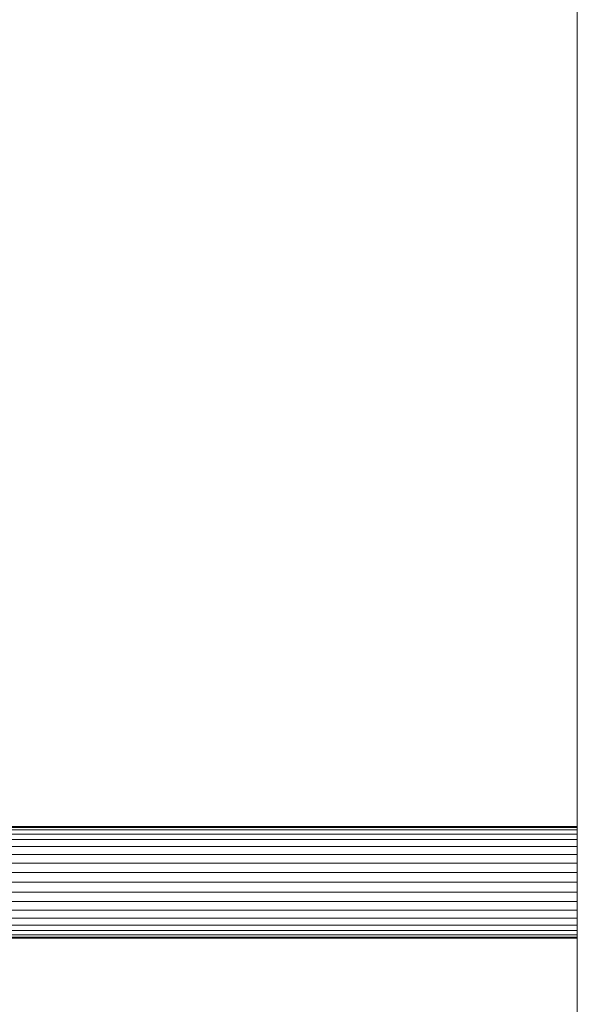
# Model space of a CAD drawing. Units: metres. Extents: x 2.3 to 12.6, y -9.9 to -3.9.
# Drawn here: x 2.3 to 2.4, y -6.7 to -6.6 of the extents above; entities that cross this region are included whole.
import ezdxf

# ---------------------------------------------------------------- set-up
doc = ezdxf.new("R2010")
doc.units = ezdxf.units.M
doc.linetypes.add('AUSGEZOGEN', pattern=[0])
doc.layers.add('Standard', color=7, linetype='AUSGEZOGEN', lineweight=13)

# ---------------------------------------------------------------- blocks, each defined once
blk = doc.blocks.new('Lichtschacht_$F1')
at = {"layer": 'Standard', "color": 7, "linetype": 'AUSGEZOGEN', "lineweight": 13, "transparency": 33554687}
for p, q in [((0, 1.13), (0, -1.13)), ((0, -1.13), (0, 1.13)), ((0, -0.976), (-0.057, -0.976)), ((-0.057, -0.976), (0, -0.976)), ((0, -0.976061), (0, -0.976)), ((0, -0.976), (0, -0.976061)), ((0, -0.976061), (0, -0.976)), ((0, -0.976), (0, -0.976061)), ((0, -0.976061), (-0.057, -0.976061)), ((0, -0.976061), (-0.057, -0.976061)), ((-0.057, -0.976061), (0, -0.976061)), ((-0.057, -0.976061), (0, -0.976061)), ((0, -0.976241), (-0.057, -0.976241)), ((0, -0.976241), (-0.057, -0.976241)), ((-0.057, -0.976241), (0, -0.976241)), ((-0.057, -0.976241), (0, -0.976241)), ((0, -0.976536), (-0.057, -0.976536)), ((0, -0.976536), (-0.057, -0.976536)), ((-0.057, -0.976536), (0, -0.976536)), ((-0.057, -0.976536), (0, -0.976536)), ((0, -0.976241), (0, -0.976061)), ((0, -0.976061), (0, -0.976241)), ((0, -0.976241), (0, -0.976061)), ((0, -0.976061), (0, -0.976241)), ((0, -0.976536), (0, -0.976241)), ((0, -0.976241), (0, -0.976536)), ((0, -0.976536), (0, -0.976241)), ((0, -0.976241), (0, -0.976536)), ((0, -0.976936), (0, -0.976536)), ((0, -0.976536), (0, -0.976936)), ((0, -0.976936), (0, -0.976536)), ((0, -0.976536), (0, -0.976936)), ((0, -0.976936), (-0.057, -0.976936)), ((0, -0.976936), (-0.057, -0.976936)), ((-0.057, -0.976936), (0, -0.976936)), ((-0.057, -0.976936), (0, -0.976936)), ((0, -0.977429), (-0.057, -0.977429)), ((0, -0.977429), (-0.057, -0.977429)), ((-0.057, -0.977429), (0, -0.977429)), ((-0.057, -0.977429), (0, -0.977429)), ((0, -0.977429), (0, -0.976936)), ((0, -0.976936), (0, -0.977429)), ((0, -0.977429), (0, -0.976936)), ((0, -0.976936), (0, -0.977429)), ((0, -0.978), (0, -0.977429)), ((0, -0.977429), (0, -0.978)), ((0, -0.978), (0, -0.977429)), ((0, -0.977429), (0, -0.978)), ((0, -0.978), (-0.057, -0.978)), ((0, -0.978), (-0.057, -0.978)), ((-0.057, -0.978), (0, -0.978)), ((-0.057, -0.978), (0, -0.978)), ((0, -0.978632), (0, -0.978)), ((0, -0.978), (0, -0.978632)), ((0, -0.978632), (0, -0.978)), ((0, -0.978), (0, -0.978632)), ((0, -0.978632), (-0.057, -0.978632)), ((0, -0.978632), (-0.057, -0.978632)), ((-0.057, -0.978632), (0, -0.978632)), ((-0.057, -0.978632), (0, -0.978632)), ((0, -0.979305), (0, -0.978632)), ((0, -0.978632), (0, -0.979305)), ((0, -0.979305), (0, -0.978632)), ((0, -0.978632), (0, -0.979305)), ((0, -0.979305), (-0.057, -0.979305)), ((0, -0.979305), (-0.057, -0.979305)), ((-0.057, -0.979305), (0, -0.979305)), ((-0.057, -0.979305), (0, -0.979305)), ((0, -0.98), (0, -0.979305)), ((0, -0.979305), (0, -0.98)), ((0, -0.98), (0, -0.979305)), ((0, -0.979305), (0, -0.98)), ((0, -0.98), (-0.057, -0.98)), ((0, -0.98), (-0.057, -0.98)), ((-0.057, -0.98), (0, -0.98)), ((-0.057, -0.98), (0, -0.98)), ((0, -0.980695), (0, -0.98)), ((0, -0.98), (0, -0.980695)), ((0, -0.98), (0, -0.980695)), ((0, -0.980695), (0, -0.98)), ((0, -0.980695), (-0.057, -0.980695)), ((0, -0.980695), (-0.057, -0.980695)), ((-0.057, -0.980695), (0, -0.980695)), ((-0.057, -0.980695), (0, -0.980695)), ((0, -0.980695), (0, -0.981368)), ((0, -0.981368), (0, -0.980695)), ((0, -0.980695), (0, -0.981368)), ((0, -0.981368), (0, -0.980695)), ((0, -0.981368), (-0.057, -0.981368)), ((0, -0.981368), (-0.057, -0.981368)), ((-0.057, -0.981368), (0, -0.981368)), ((-0.057, -0.981368), (0, -0.981368)), ((0, -0.981368), (0, -0.982)), ((0, -0.982), (0, -0.981368)), ((0, -0.981368), (0, -0.982)), ((0, -0.982), (0, -0.981368)), ((0, -0.982), (-0.057, -0.982)), ((0, -0.982), (-0.057, -0.982)), ((-0.057, -0.982), (0, -0.982)), ((-0.057, -0.982), (0, -0.982)), ((0, -0.982), (0, -0.982571)), ((0, -0.982571), (0, -0.982)), ((0, -0.982), (0, -0.982571)), ((0, -0.982571), (0, -0.982)), ((0, -0.982571), (-0.057, -0.982571)), ((0, -0.982571), (-0.057, -0.982571)), ((-0.057, -0.982571), (0, -0.982571)), ((-0.057, -0.982571), (0, -0.982571)), ((0, -0.983064), (-0.057, -0.983064)), ((0, -0.983064), (-0.057, -0.983064)), ((-0.057, -0.983064), (0, -0.983064)), ((-0.057, -0.983064), (0, -0.983064)), ((0, -0.982571), (0, -0.983064)), ((0, -0.983064), (0, -0.982571)), ((0, -0.982571), (0, -0.983064)), ((0, -0.983064), (0, -0.982571)), ((0, -0.983064), (0, -0.983464)), ((0, -0.983464), (0, -0.983064)), ((0, -0.983064), (0, -0.983464)), ((0, -0.983464), (0, -0.983064)), ((0, -0.983464), (-0.057, -0.983464)), ((0, -0.983464), (-0.057, -0.983464)), ((-0.057, -0.983464), (0, -0.983464)), ((-0.057, -0.983464), (0, -0.983464)), ((0, -0.983759), (-0.057, -0.983759)), ((0, -0.983759), (-0.057, -0.983759)), ((-0.057, -0.983759), (0, -0.983759)), ((-0.057, -0.983759), (0, -0.983759)), ((0, -0.983464), (0, -0.983759)), ((0, -0.983759), (0, -0.983464)), ((0, -0.983464), (0, -0.983759)), ((0, -0.983759), (0, -0.983464)), ((0, -0.983759), (0, -0.983939)), ((0, -0.983939), (0, -0.983759)), ((0, -0.983759), (0, -0.983939)), ((0, -0.983939), (0, -0.983759)), ((0, -0.983939), (-0.057, -0.983939)), ((0, -0.983939), (-0.057, -0.983939)), ((-0.057, -0.983939), (0, -0.983939)), ((-0.057, -0.983939), (0, -0.983939)), ((0, -0.984), (-0.057, -0.984)), ((-0.057, -0.984), (0, -0.984)), ((0, -0.983939), (0, -0.984)), ((0, -0.984), (0, -0.983939)), ((0, -0.983939), (0, -0.984)), ((0, -0.984), (0, -0.983939))]:
    blk.add_line(p, q, dxfattribs=at)

msp = doc.modelspace()

# ---------------------------------------------------------------- block references
at = {"layer": 'Standard', "color": 7, "linetype": 'AUSGEZOGEN', "lineweight": 25, "transparency": 33554687}
msp.add_blockref('Lichtschacht_$F1', (2.371494, -5.697201), dxfattribs=at)

doc.saveas('drawing.dxf')
